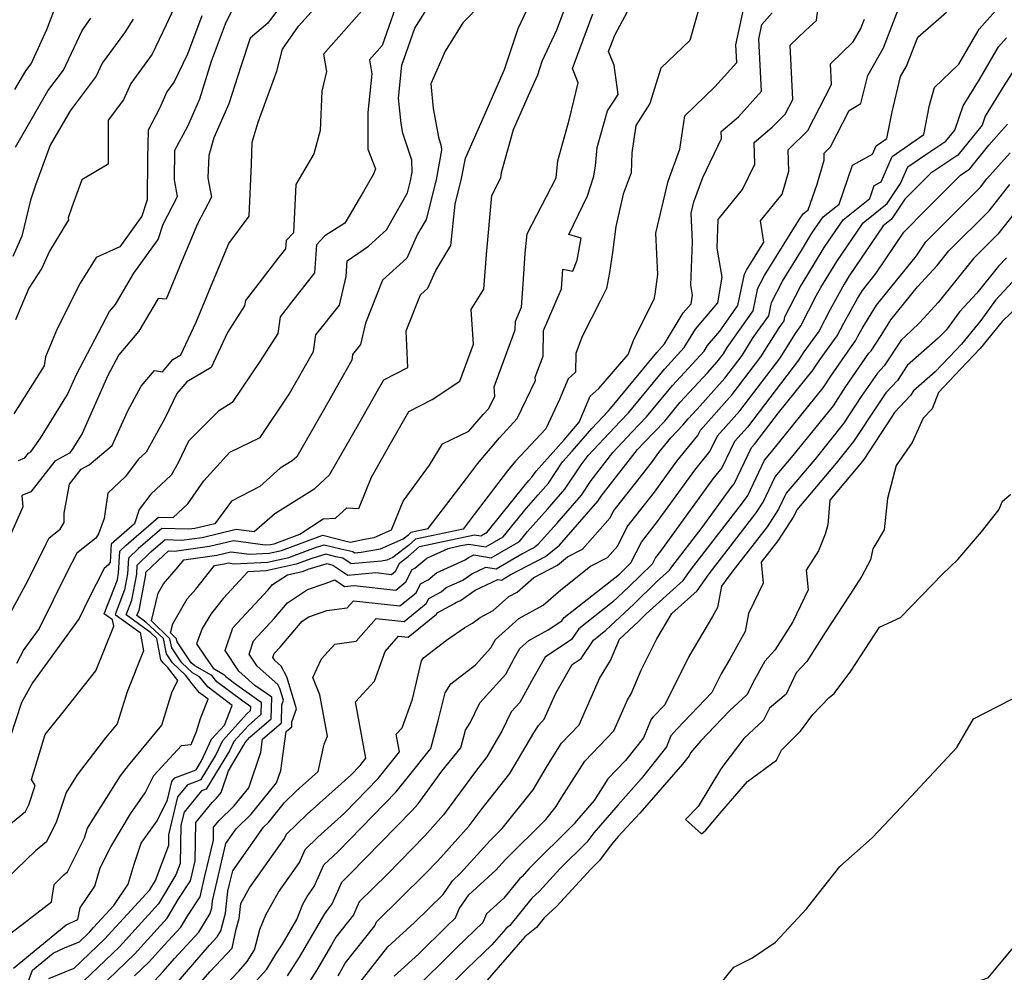
# Model space of a CAD drawing. Extents: x 2092734 to 2097826, y 2879433 to 2882694.
# Drawn here: x 2095432 to 2095611, y 2879862 to 2880035 of the extents above; entities that cross this region are included whole.
import ezdxf

# ---------------------------------------------------------------- set-up
doc = ezdxf.new("R2010")
doc.units = 0

msp = doc.modelspace()

# ---------------------------------------------------------------- linework, layer by layer
at = {"layer": 'Unknown_Line_Type', "color": 0}
for points in [[(2095454.44, 2879857.43, 3256), (2095458.5, 2879861.78, 3256), (2095460.52, 2879864.11, 3256), (2095464.99, 2879868.95, 3256), (2095467.05, 2879872.33, 3256), (2095467.31, 2879873.35, 3256), (2095467.46, 2879874.62, 3256), (2095468.28, 2879878.25, 3256), (2095469.89, 2879885.05, 3256), (2095471.76, 2879887.7, 3256), (2095474.47, 2879890.34, 3256), (2095479.08, 2879896.06, 3256), (2095479.83, 2879898.29, 3256), (2095480.85, 2879905.38, 3256), (2095481.83, 2879906.23, 3256), (2095481.85, 2879907.16, 3256), (2095482.72, 2879909.51, 3256), (2095480.94, 2879915.29, 3256), (2095479.91, 2879917.26, 3256), (2095478.83, 2879918.21, 3256), (2095478.41, 2879918.84, 3256), (2095478.64, 2879919.53, 3256), (2095479.71, 2879920.68, 3256), (2095483.7, 2879925.4, 3256), (2095484.94, 2879926.22, 3256), (2095488.22, 2879927.33, 3256), (2095491.87, 2879927.83, 3256), (2095493.03, 2879929.14, 3256), (2095501.47, 2879928.21, 3256), (2095504.4, 2879930.6, 3256), (2095505.23, 2879932.19, 3256), (2095506.59, 2879932.92, 3256), (2095508.12, 2879934.2, 3256), (2095513.31, 2879936.57, 3256), (2095513.93, 2879937, 3256), (2095514.89, 2879937.45, 3256), (2095518.03, 2879936.9, 3256), (2095523.19, 2879939.91, 3256), (2095524.62, 2879941.69, 3256), (2095528.27, 2879945.78, 3256), (2095531.44, 2879949.41, 3256), (2095534.36, 2879953.81, 3256), (2095535.68, 2879955.5, 3256), (2095541.46, 2879961.68, 3256), (2095542.99, 2879963.28, 3256), (2095549.53, 2879971.23, 3256), (2095553.12, 2879975.12, 3256), (2095555.14, 2879978.46, 3256), (2095559.23, 2879983.25, 3256), (2095559.99, 2879987.9, 3256), (2095559.06, 2879993.19, 3256), (2095559.29, 2879998.37, 3256), (2095563.67, 2880003.84, 3256), (2095565.9, 2880008.46, 3256), (2095565.78, 2880012.37, 3256), (2095569.07, 2880015.19, 3256), (2095571.43, 2880017.52, 3256), (2095572.8, 2880020.2, 3256), (2095572.33, 2880030.07, 3256), (2095575.14, 2880032.76, 3256), (2095577.14, 2880034.56, 3256), (2095577.82, 2880040.6, 3256)], [(2095427.02, 2879865.89, 3270), (2095432.86, 2879870.34, 3270), (2095438.19, 2879874.43, 3270), (2095438.69, 2879877.61, 3270), (2095440.43, 2879879.31, 3270), (2095441.11, 2879879.88, 3270), (2095444.18, 2879886.03, 3270), (2095444.77, 2879887.81, 3270), (2095450.76, 2879897.33, 3270), (2095452.22, 2879899.23, 3270), (2095458.25, 2879906.52, 3270), (2095460.13, 2879912.64, 3270), (2095461.14, 2879914.62, 3270), (2095459.25, 2879917.09, 3270), (2095458.46, 2879917.84, 3270), (2095458.09, 2879918.38, 3270), (2095457.31, 2879922.29, 3270), (2095456.23, 2879923.32, 3270), (2095451.75, 2879926.55, 3270), (2095452.8, 2879929.26, 3270), (2095453.68, 2879933.96, 3270), (2095453.77, 2879935.61, 3270), (2095456.27, 2879937.99, 3270), (2095458.85, 2879940.23, 3270), (2095461.84, 2879940.12, 3270), (2095465.57, 2879940.65, 3270), (2095471.72, 2879942.12, 3270), (2095475, 2879941.69, 3270), (2095478.74, 2879944.99, 3270), (2095486, 2879949.51, 3270), (2095488.71, 2879951.99, 3270), (2095493.99, 2879961.26, 3270), (2095497.42, 2879967.29, 3270), (2095498.54, 2879969.24, 3270), (2095502.9, 2879971.5, 3270), (2095502.62, 2879978.18, 3270), (2095505.2, 2879984.71, 3270), (2095506.53, 2879985.92, 3270), (2095507.97, 2879989.11, 3270), (2095510.73, 2879993.69, 3270), (2095511.52, 2880001.18, 3270), (2095512.69, 2880005.84, 3270), (2095513.36, 2880009.56, 3270), (2095516.17, 2880015.83, 3270), (2095520.48, 2880025.62, 3270), (2095522.92, 2880033.07, 3270), (2095525.61, 2880038.77, 3270)], [(2095501.82, 2880040.27, 3276), (2095498.28, 2880030.01, 3276), (2095495.95, 2880027.39, 3276), (2095496.36, 2880024.89, 3276), (2095495.63, 2880017.84, 3276), (2095495.66, 2880011.2, 3276), (2095497.03, 2880007.61, 3276), (2095496.68, 2880006.63, 3276), (2095494.84, 2880003.5, 3276), (2095491.49, 2879997.75, 3276), (2095487.84, 2879995.4, 3276), (2095486.36, 2879993.78, 3276), (2095485.97, 2879988.7, 3276), (2095481.82, 2879983.4, 3276), (2095479.73, 2879980.7, 3276), (2095479.29, 2879977.71, 3276), (2095476.14, 2879972.76, 3276), (2095471, 2879965.15, 3276), (2095468.52, 2879963.56, 3276), (2095463.06, 2879958.1, 3276), (2095461.13, 2879954.07, 3276), (2095459.96, 2879951.97, 3276), (2095456.26, 2879948.49, 3276), (2095454.13, 2879945.7, 3276), (2095453.28, 2879943.12, 3276), (2095449.5, 2879939.84, 3276), (2095449.07, 2879939.43, 3276), (2095448.88, 2879936.13, 3276), (2095448.57, 2879935.63, 3276), (2095447.78, 2879935.02, 3276), (2095444.89, 2879929.32, 3276), (2095443.21, 2879925.9, 3276), (2095434.74, 2879914.22, 3276), (2095432.76, 2879910.62, 3276), (2095430.68, 2879904.37, 3276)], [(2095431.33, 2879862.4, 3268), (2095440.9, 2879870.24, 3268), (2095442.98, 2879871.24, 3268), (2095443.4, 2879873.35, 3268), (2095446.05, 2879877.26, 3268), (2095447.04, 2879880.59, 3268), (2095448.97, 2879884.44, 3268), (2095452.53, 2879890.39, 3268), (2095455.2, 2879894.21, 3268), (2095456.78, 2879897.36, 3268), (2095461.79, 2879902.84, 3268), (2095463.57, 2879903.04, 3268), (2095464.53, 2879905.38, 3268), (2095465.28, 2879907.76, 3268), (2095466.66, 2879911.24, 3268), (2095465.08, 2879912.43, 3268), (2095463.76, 2879914.05, 3268), (2095462.55, 2879915.63, 3268), (2095460.17, 2879917.85, 3268), (2095459.07, 2879919.48, 3268), (2095458.52, 2879922.27, 3268), (2095455.37, 2879925.27, 3268), (2095453.73, 2879926.45, 3268), (2095454.12, 2879927.44, 3268), (2095455.31, 2879933.87, 3268), (2095455.34, 2879934.33, 3268), (2095458.53, 2879937.38, 3268), (2095459.45, 2879938.18, 3268), (2095460.53, 2879938.14, 3268), (2095466.9, 2879939.03, 3268), (2095471.25, 2879940.08, 3268), (2095477, 2879939.32, 3268), (2095478, 2879939.36, 3268), (2095478.63, 2879939.5, 3268), (2095483.31, 2879941.25, 3268), (2095487.57, 2879944.01, 3268), (2095489.79, 2879944.14, 3268), (2095491.83, 2879946.01, 3268), (2095494.01, 2879945.91, 3268), (2095496.29, 2879951.59, 3268), (2095499.7, 2879957.59, 3268), (2095503.12, 2879963.54, 3268), (2095507.33, 2879965.72, 3268), (2095512.34, 2879969.04, 3268), (2095514.82, 2879975.74, 3268), (2095514.43, 2879982.07, 3268), (2095516.73, 2879985.72, 3268), (2095517.17, 2879992.06, 3268), (2095518.15, 2880002.76, 3268), (2095519.8, 2880005.96, 3268), (2095519.91, 2880006.93, 3268), (2095522.09, 2880014.76, 3268), (2095525.09, 2880021.46, 3268), (2095526.52, 2880024.7, 3268), (2095527.33, 2880027.17, 3268), (2095530, 2880032.83, 3268), (2095532.52, 2880039.64, 3268)], [(2095480.83, 2880038.61, 3282), (2095477.52, 2880034.07, 3282), (2095474.3, 2880031.33, 3282), (2095472.57, 2880026.22, 3282), (2095470.41, 2880019.4, 3282), (2095467.7, 2880013.21, 3282), (2095466.77, 2880010, 3282), (2095466.61, 2880005.95, 3282), (2095467.28, 2880002.47, 3282), (2095464.74, 2879997.59, 3282), (2095461.88, 2879990.81, 3282), (2095459.05, 2879983.92, 3282), (2095457.55, 2879984.03, 3282), (2095454.05, 2879978.08, 3282), (2095450.43, 2879973.81, 3282), (2095448.46, 2879970.05, 3282), (2095443.77, 2879959.53, 3282), (2095442.08, 2879956.81, 3282), (2095441.47, 2879955.95, 3282), (2095438.82, 2879954.5, 3282), (2095434.44, 2879948.9, 3282), (2095432.85, 2879948.24, 3282), (2095432.99, 2879946.22, 3282), (2095428.96, 2879936.97, 3282)], [(2095429.99, 2879925.47, 3280), (2095434, 2879932.88, 3280), (2095437.25, 2879939.48, 3280), (2095437.8, 2879940.58, 3280), (2095439.8, 2879942.12, 3280), (2095440.5, 2879943.34, 3280), (2095440.52, 2879945.06, 3280), (2095441.48, 2879950.32, 3280), (2095443.61, 2879953.06, 3280), (2095445.03, 2879953.83, 3280), (2095449.21, 2879957.32, 3280), (2095452.07, 2879963.66, 3280), (2095454.48, 2879968.11, 3280), (2095456.9, 2879970.97, 3280), (2095458.39, 2879970.71, 3280), (2095460.27, 2879972.96, 3280), (2095461.7, 2879973.79, 3280), (2095464.47, 2879979.74, 3280), (2095467.48, 2879987.08, 3280), (2095470.41, 2879994.02, 3280), (2095474.12, 2879998.98, 3280), (2095474.5, 2880008.44, 3280), (2095474.66, 2880012.43, 3280), (2095475.71, 2880016.08, 3280), (2095477.15, 2880019.88, 3280), (2095479.11, 2880025.34, 3280), (2095480.14, 2880029.32, 3280), (2095483.08, 2880033.53, 3280), (2095487.59, 2880038.63, 3280)], [(2095516.22, 2880037.53, 3272), (2095512.91, 2880034.13, 3272), (2095509.7, 2880028.97, 3272), (2095507.09, 2880023.04, 3272), (2095507.54, 2880018.54, 3272), (2095508.46, 2880013.33, 3272), (2095508.99, 2880011.71, 3272), (2095509.01, 2880011.01, 3272), (2095508.04, 2880005.63, 3272), (2095506.23, 2879998.42, 3272), (2095504.7, 2879995.74, 3272), (2095502.74, 2879991.39, 3272), (2095498.31, 2879987.36, 3272), (2095495.24, 2879979.59, 3272), (2095494.34, 2879975.69, 3272), (2095492.89, 2879973.86, 3272), (2095492.75, 2879972.83, 3272), (2095487.52, 2879963.66, 3272), (2095482.74, 2879955.27, 3272), (2095481.93, 2879954.53, 3272), (2095479.76, 2879953.19, 3272), (2095476.03, 2879949.88, 3272), (2095470.88, 2879947.23, 3272), (2095467.85, 2879943.12, 3272), (2095464.24, 2879942.26, 3272), (2095463.16, 2879942.11, 3272), (2095458.26, 2879942.28, 3272), (2095454.01, 2879938.61, 3272), (2095452.21, 2879936.88, 3272), (2095452.04, 2879934.05, 3272), (2095451.49, 2879931.09, 3272), (2095449.76, 2879926.65, 3272), (2095454.29, 2879923.39, 3272), (2095454.91, 2879920.05, 3272), (2095451.93, 2879912.6, 3272), (2095450.14, 2879906.76, 3272), (2095448.03, 2879904.2, 3272), (2095442.87, 2879897.5, 3272), (2095440.86, 2879894.31, 3272), (2095439.13, 2879889.04, 3272), (2095437.3, 2879885.36, 3272), (2095435.28, 2879883.68, 3272), (2095430.12, 2879878.66, 3272)], [(2095430.13, 2879888.05, 3274), (2095433.48, 2879890.84, 3274), (2095434.08, 2879892.05, 3274), (2095435.23, 2879895.55, 3274), (2095434.59, 2879896.67, 3274), (2095437.09, 2879904.83, 3274), (2095440.31, 2879908.87, 3274), (2095446.25, 2879916.38, 3274), (2095449.51, 2879924.54, 3274), (2095449.3, 2879925.66, 3274), (2095447.78, 2879926.75, 3274), (2095450.18, 2879932.91, 3274), (2095450.4, 2879934.14, 3274), (2095450.64, 2879938.16, 3274), (2095451.76, 2879939.23, 3274), (2095457.66, 2879944.33, 3274), (2095460.29, 2879944.24, 3274), (2095462.95, 2879946.72, 3274), (2095465.86, 2879950.89, 3274), (2095470.58, 2879956.11, 3274), (2095476.08, 2879958.79, 3274), (2095481.37, 2879966.65, 3274), (2095485.78, 2879974.39, 3274), (2095486.21, 2879977.43, 3274), (2095490.49, 2879982.86, 3274), (2095491.69, 2879988.07, 3274), (2095491.9, 2879990.89, 3274), (2095495.78, 2879993.56, 3274), (2095499.05, 2879996.54, 3274), (2095500.77, 2879999.61, 3274), (2095502.85, 2880003.26, 3274), (2095503.4, 2880005.41, 3274), (2095503.68, 2880007.02, 3274), (2095503.62, 2880009.15, 3274), (2095502.01, 2880014.08, 3274), (2095501.7, 2880015.84, 3274), (2095501.24, 2880020.44, 3274), (2095501.81, 2880026.42, 3274), (2095504.19, 2880033.16, 3274), (2095507.4, 2880038.33, 3274)], [(2095431.58, 2880022.01, 3294), (2095433.54, 2880025.42, 3294), (2095434.49, 2880026.67, 3294), (2095437.39, 2880032.89, 3294), (2095438.96, 2880037.01, 3294)], [(2095432.24, 2879954.62, 3284), (2095433.34, 2879955.08, 3284), (2095434.03, 2879955.95, 3284), (2095434.44, 2879956.18, 3284), (2095436.23, 2879958.68, 3284), (2095441.11, 2879966.59, 3284), (2095442.74, 2879970.23, 3284), (2095448.72, 2879981.66, 3284), (2095449.81, 2879982.95, 3284), (2095453.15, 2879988.62, 3284), (2095457.56, 2879994.77, 3284), (2095458.5, 2879997.56, 3284), (2095461.11, 2880002.55, 3284), (2095460.52, 2880005.6, 3284), (2095460.61, 2880011.02, 3284), (2095462.95, 2880015.38, 3284), (2095465.12, 2880020.35, 3284), (2095467.29, 2880027.19, 3284), (2095469.8, 2880033.92, 3284), (2095471.95, 2880038.38, 3284)], [(2095445.21, 2879857.19, 3260), (2095453.28, 2879864.92, 3260), (2095457.99, 2879870.15, 3260), (2095459.22, 2879871.49, 3260), (2095461.23, 2879874.86, 3260), (2095463.47, 2879878.26, 3260), (2095463.74, 2879879.49, 3260), (2095464.3, 2879881.85, 3260), (2095464.39, 2879888.85, 3260), (2095467.37, 2879892.47, 3260), (2095468.19, 2879893.26, 3260), (2095469.01, 2879894.29, 3260), (2095470.34, 2879898.26, 3260), (2095473.1, 2879902.81, 3260), (2095473.36, 2879903.37, 3260), (2095474.24, 2879904.33, 3260), (2095478.1, 2879907.7, 3260), (2095478.19, 2879911.61, 3260), (2095475.14, 2879913.76, 3260), (2095472.25, 2879916.31, 3260), (2095469.75, 2879920.07, 3260), (2095471.11, 2879924.21, 3260), (2095477.57, 2879931.11, 3260), (2095478.37, 2879932.06, 3260), (2095481.08, 2879933.87, 3260), (2095483.96, 2879934.52, 3260), (2095484.82, 2879934.84, 3260), (2095488.25, 2879935.87, 3260), (2095488.87, 2879935.72, 3260), (2095489.31, 2879935.62, 3260), (2095492.04, 2879933.77, 3260), (2095497.08, 2879934.24, 3260), (2095499.97, 2879933.92, 3260), (2095500.67, 2879934.49, 3260), (2095501.46, 2879935.99, 3260), (2095502.95, 2879937.16, 3260), (2095505.04, 2879939.01, 3260), (2095509.86, 2879940.03, 3260), (2095515, 2879941.1, 3260), (2095516.15, 2879940.9, 3260), (2095517.32, 2879941.58, 3260), (2095524.3, 2879950.27, 3260), (2095524.91, 2879950.96, 3260), (2095525.44, 2879951.57, 3260), (2095526.19, 2879952.69, 3260), (2095531.3, 2879958.39, 3260), (2095534.04, 2879961.55, 3260), (2095536, 2879966.3, 3260), (2095537.57, 2879967.72, 3260), (2095542.94, 2879973.86, 3260), (2095543.9, 2879976.43, 3260), (2095544.77, 2879978.15, 3260), (2095547.63, 2879983.91, 3260), (2095547.81, 2879984.85, 3260), (2095548.33, 2879988.41, 3260), (2095547.93, 2879995.94, 3260), (2095550.18, 2880005.39, 3260), (2095552.31, 2880011.2, 3260), (2095553.24, 2880017.23, 3260), (2095558.69, 2880022.53, 3260), (2095562.64, 2880026.92, 3260), (2095562.48, 2880030.11, 3260), (2095564.15, 2880037.94, 3260)], [(2095472, 2879856.31, 3248), (2095477.31, 2879862.19, 3248), (2095478.95, 2879864.9, 3248), (2095480.13, 2879866.74, 3248), (2095482.76, 2879871.21, 3248), (2095483.86, 2879874.03, 3248), (2095484.63, 2879875.42, 3248), (2095485.92, 2879877.23, 3248), (2095487.65, 2879881.15, 3248), (2095488.49, 2879881.97, 3248), (2095490.29, 2879883.58, 3248), (2095500.82, 2879894.43, 3248), (2095503.26, 2879897.52, 3248), (2095507.11, 2879902.28, 3248), (2095508.44, 2879907.31, 3248), (2095509.67, 2879912.43, 3248), (2095510.74, 2879914.05, 3248), (2095515.19, 2879917.48, 3248), (2095517.99, 2879920.58, 3248), (2095518.83, 2879922.08, 3248), (2095523.07, 2879925.9, 3248), (2095527.46, 2879928.33, 3248), (2095530.7, 2879931.13, 3248), (2095536.11, 2879935.4, 3248), (2095539.17, 2879936.98, 3248), (2095541.03, 2879939.09, 3248), (2095542.77, 2879942.55, 3248), (2095547.71, 2879948.86, 3248), (2095551.78, 2879954.48, 3248), (2095555.59, 2879959.18, 3248), (2095556.05, 2879960.13, 3248), (2095561.83, 2879966.59, 3248), (2095567.04, 2879973.43, 3248), (2095570.36, 2879978.74, 3248), (2095571.23, 2879979.97, 3248), (2095571.38, 2879980.72, 3248), (2095574.19, 2879986.23, 3248), (2095575.34, 2879988.08, 3248), (2095578.54, 2879993.32, 3248), (2095581.94, 2879998.32, 3248), (2095586.8, 2880002.21, 3248), (2095587.62, 2880004.56, 3248), (2095588.84, 2880005.22, 3248), (2095590.84, 2880009.87, 3248), (2095596.6, 2880013.81, 3248), (2095597.63, 2880019.17, 3248), (2095598.52, 2880022.38, 3248), (2095602.95, 2880026.59, 3248), (2095606.65, 2880032.95, 3248), (2095611.1, 2880037.95, 3248)], [(2095465.51, 2880035.39, 3286), (2095462.9, 2880028.41, 3286), (2095460.49, 2880023.41, 3286), (2095459.16, 2880021.59, 3286), (2095457.85, 2880018.57, 3286), (2095455.75, 2880014.64, 3286), (2095455.67, 2880009.48, 3286), (2095455.58, 2880001.94, 3286), (2095454.59, 2879998.99, 3286), (2095450.59, 2879993.42, 3286), (2095446.3, 2879991.51, 3286), (2095443.39, 2879986.81, 3286), (2095439.25, 2879978.52, 3286), (2095437.13, 2879973.47, 3286), (2095436.85, 2879971.83, 3286), (2095434.68, 2879968.37, 3286), (2095431.39, 2879963.1, 3286)], [(2095460.39, 2880036.61, 3288), (2095459.06, 2880033.79, 3288), (2095456.49, 2880028.44, 3288), (2095452.59, 2880023.11, 3288), (2095451.3, 2880020.13, 3288), (2095448.49, 2880016.42, 3288), (2095448.49, 2880008.46, 3288), (2095443.73, 2880005.58, 3288), (2095441.93, 2880000.64, 3288), (2095441.25, 2879998.7, 3288), (2095441.29, 2879998.34, 3288), (2095437.85, 2879992.64, 3288), (2095436.48, 2879989.53, 3288), (2095434.1, 2879985.95, 3288), (2095431.66, 2879980.15, 3288)], [(2095495, 2880036.78, 3278), (2095487.62, 2880028.45, 3278), (2095488.12, 2880025.29, 3278), (2095487.28, 2880021.7, 3278), (2095487, 2880014.57, 3278), (2095485.86, 2880010.35, 3278), (2095482.56, 2880004.78, 3278), (2095482.13, 2879996, 3278), (2095480.82, 2879994.57, 3278), (2095480.71, 2879993.09, 3278), (2095479.5, 2879991.55, 3278), (2095473.42, 2879983.7, 3278), (2095473.28, 2879982.73, 3278), (2095470.18, 2879977.86, 3278), (2095467.22, 2879971.49, 3278), (2095462.78, 2879968.93, 3278), (2095460.99, 2879966.78, 3278), (2095458.81, 2879962.24, 3278), (2095455.4, 2879956.14, 3278), (2095454.03, 2879954.85, 3278), (2095451.59, 2879951.65, 3278), (2095448.41, 2879948.67, 3278), (2095447.98, 2879945.36, 3278), (2095447.78, 2879944.05, 3278), (2095446.76, 2879941.28, 3278), (2095446.27, 2879940.48, 3278), (2095442.79, 2879937.8, 3278), (2095441.07, 2879934.4, 3278), (2095436, 2879924.09, 3278), (2095433.21, 2879920.25, 3278), (2095431.84, 2879917.76, 3278)], [(2095433.95, 2879859.9, 3266), (2095434.74, 2879862.02, 3266), (2095438.49, 2879865.09, 3266), (2095440.7, 2879866.15, 3266), (2095443.27, 2879867.18, 3266), (2095445.15, 2879868.99, 3266), (2095445.84, 2879869.76, 3266), (2095449.54, 2879873.78, 3266), (2095452.14, 2879877.64, 3266), (2095453.23, 2879881.25, 3266), (2095454.51, 2879885.07, 3266), (2095457.37, 2879889.17, 3266), (2095459.28, 2879892.97, 3266), (2095460.08, 2879896.32, 3266), (2095460.61, 2879896.97, 3266), (2095464.49, 2879898.44, 3266), (2095465.45, 2879900.02, 3266), (2095467.27, 2879903.97, 3266), (2095469.62, 2879906.55, 3266), (2095471.04, 2879910.13, 3266), (2095466.66, 2879913.41, 3266), (2095465.09, 2879915.33, 3266), (2095463.82, 2879916.05, 3266), (2095461.88, 2879917.86, 3266), (2095460.06, 2879920.57, 3266), (2095459.72, 2879922.24, 3266), (2095456.34, 2879925.46, 3266), (2095457.56, 2879930.48, 3266), (2095458.55, 2879932.18, 3266), (2095461.2, 2879935.27, 3266), (2095462.24, 2879936.58, 3266), (2095468.23, 2879937.42, 3266), (2095470.78, 2879938.03, 3266), (2095474.15, 2879937.59, 3266), (2095477.72, 2879937.75, 3266), (2095479.96, 2879938.26, 3266), (2095486.84, 2879940.82, 3266), (2095487.49, 2879941.02, 3266), (2095491.71, 2879939.96, 3266), (2095492.5, 2879939.78, 3266), (2095495.07, 2879940.31, 3266), (2095496.83, 2879940.61, 3266), (2095499.94, 2879942.02, 3266), (2095502.04, 2879947.22, 3266), (2095506.87, 2879953.74, 3266), (2095509.23, 2879957.65, 3266), (2095514.01, 2879959.92, 3266), (2095516.58, 2879962.96, 3266), (2095517.63, 2879964.08, 3266), (2095518.69, 2879966.31, 3266), (2095518.59, 2879967.98, 3266), (2095522.42, 2879978.35, 3266), (2095522.46, 2879979.92, 3266), (2095523.56, 2879982.46, 3266), (2095523.85, 2879986.63, 3266), (2095524.24, 2879992.27, 3266), (2095524.57, 2879995.82, 3266), (2095529.82, 2880005.96, 3266), (2095530.14, 2880009.04, 3266), (2095532.26, 2880016.66, 3266), (2095533.85, 2880023.22, 3266), (2095532.82, 2880025.81, 3266), (2095536.5, 2880035.78, 3266)], [(2095437.73, 2879860.5, 3264), (2095442.35, 2879862.35, 3264), (2095447.86, 2879867.63, 3264), (2095449.89, 2879869.89, 3264), (2095456.05, 2879876.59, 3264), (2095457.08, 2879878.32, 3264), (2095459.5, 2879884.75, 3264), (2095459.54, 2879886.63, 3264), (2095461.18, 2879893.53, 3264), (2095463.03, 2879895.77, 3264), (2095465.4, 2879896.67, 3264), (2095468, 2879900.95, 3264), (2095469.3, 2879903.77, 3264), (2095473.7, 2879908.59, 3264), (2095474.36, 2879909.17, 3264), (2095474.38, 2879909.85, 3264), (2095472.95, 2879910.86, 3264), (2095468.25, 2879914.38, 3264), (2095467.3, 2879915.54, 3264), (2095464.23, 2879917.29, 3264), (2095463.6, 2879917.87, 3264), (2095461.04, 2879921.67, 3264), (2095460.93, 2879922.22, 3264), (2095459.81, 2879923.29, 3264), (2095460.22, 2879924.95, 3264), (2095462.84, 2879929.45, 3264), (2095464.39, 2879931.25, 3264), (2095467.8, 2879935.56, 3264), (2095469.56, 2879935.81, 3264), (2095470.31, 2879935.99, 3264), (2095471.29, 2879935.86, 3264), (2095477.45, 2879936.14, 3264), (2095481.29, 2879937.01, 3264), (2095486.17, 2879938.83, 3264), (2095487.74, 2879939.3, 3264), (2095490.76, 2879938.54, 3264), (2095492.93, 2879938.06, 3264), (2095493.26, 2879937.84, 3264), (2095494.44, 2879937.95, 3264), (2095497.95, 2879938.54, 3264), (2095502.07, 2879940.41, 3264), (2095503.07, 2879941.19, 3264), (2095503.52, 2879941.59, 3264), (2095504.57, 2879941.81, 3264), (2095506.62, 2879942.24, 3264), (2095513.54, 2879951.36, 3264), (2095515.55, 2879954.03, 3264), (2095519.53, 2879958.74, 3264), (2095522.79, 2879962.23, 3264), (2095526.09, 2879969.14, 3264), (2095526.05, 2879969.76, 3264), (2095527.46, 2879973.57, 3264), (2095527.56, 2879978.23, 3264), (2095530.83, 2879985.82, 3264), (2095531.08, 2879989.36, 3264), (2095532.89, 2879989, 3264), (2095533.67, 2879991.03, 3264), (2095534.39, 2879994.99, 3264), (2095532.17, 2879995.69, 3264), (2095535.54, 2880002.7, 3264), (2095536.66, 2880006.28, 3264), (2095537.02, 2880008.16, 3264), (2095537.31, 2880011.46, 3264), (2095539.15, 2880018.12, 3264), (2095541.09, 2880021.13, 3264), (2095540.38, 2880026.41, 3264), (2095539.37, 2880028.91, 3264), (2095540.48, 2880031.91, 3264), (2095542.83, 2880036.2, 3264)], [(2095555.77, 2880036.7, 3262), (2095554.12, 2880030.9, 3262), (2095548.84, 2880025.89, 3262), (2095546.84, 2880019.46, 3262), (2095544.3, 2880015.48, 3262), (2095543.56, 2880010.48, 3262), (2095543.47, 2880006.88, 3262), (2095542.04, 2880002.97, 3262), (2095540.67, 2879997.13, 3262), (2095540.06, 2879992.4, 3262), (2095539.53, 2879988.76, 3262), (2095538.97, 2879985.87, 3262), (2095537.87, 2879983.67, 3262), (2095534.54, 2879977.03, 3262), (2095533.44, 2879974.08, 3262), (2095533.34, 2879970.64, 3262), (2095532.04, 2879969.46, 3262), (2095530.48, 2879965.68, 3262), (2095527.95, 2879960.37, 3262), (2095522.48, 2879954.52, 3262), (2095520.99, 2879952.76, 3262), (2095514.99, 2879944.79, 3262), (2095512.97, 2879942.12, 3262), (2095507.22, 2879940.92, 3262), (2095504.28, 2879940.3, 3262), (2095503.01, 2879939.17, 3262), (2095500.22, 2879936.99, 3262), (2095499.08, 2879936.48, 3262), (2095498.11, 2879936.31, 3262), (2095492.65, 2879935.81, 3262), (2095491.12, 2879936.84, 3262), (2095489.82, 2879937.13, 3262), (2095488, 2879937.59, 3262), (2095485.49, 2879936.83, 3262), (2095482.63, 2879935.76, 3262), (2095477.17, 2879934.54, 3262), (2095473.86, 2879934.38, 3262), (2095469.41, 2879929.55, 3262), (2095467.58, 2879927.24, 3262), (2095467.13, 2879926.71, 3262), (2095465.58, 2879924.06, 3262), (2095464.54, 2879921.32, 3262), (2095466.06, 2879919.09, 3262), (2095467.55, 2879916.86, 3262), (2095469.52, 2879915.74, 3262), (2095469.84, 2879915.35, 3262), (2095471.44, 2879914.15, 3262), (2095476.28, 2879910.73, 3262), (2095476.23, 2879908.44, 3262), (2095473.97, 2879906.46, 3262), (2095471.33, 2879903.57, 3262), (2095470.55, 2879901.88, 3262), (2095466.31, 2879894.9, 3262), (2095465.45, 2879894.58, 3262), (2095462.28, 2879890.74, 3262), (2095461.71, 2879888.35, 3262), (2095461.57, 2879881.39, 3262), (2095460.8, 2879879.35, 3262), (2095457.63, 2879874.04, 3262), (2095453.94, 2879870.02, 3262), (2095450.57, 2879866.28, 3262), (2095441.44, 2879857.53, 3262)], [(2095453.3, 2879860.99, 3258), (2095455.99, 2879863.57, 3258), (2095458.68, 2879866.55, 3258), (2095461.67, 2879869.8, 3258), (2095462.99, 2879871.96, 3258), (2095465.22, 2879875.35, 3258), (2095466.01, 2879878.87, 3258), (2095467.62, 2879885.65, 3258), (2095467.65, 2879887.98, 3258), (2095468.64, 2879889.19, 3258), (2095471.33, 2879891.8, 3258), (2095474.05, 2879895.17, 3258), (2095476.2, 2879901.61, 3258), (2095476.54, 2879903.97, 3258), (2095479.97, 2879906.97, 3258), (2095480.04, 2879910.2, 3258), (2095480.36, 2879911.07, 3258), (2095479.7, 2879913.2, 3258), (2095479.32, 2879913.93, 3258), (2095475.54, 2879917.26, 3258), (2095474.08, 2879919.45, 3258), (2095474.87, 2879921.87, 3258), (2095478.64, 2879925.89, 3258), (2095481.04, 2879928.73, 3258), (2095484.68, 2879931.16, 3258), (2095487.93, 2879932.26, 3258), (2095489.68, 2879932.92, 3258), (2095491.42, 2879931.74, 3258), (2095493.17, 2879931.9, 3258), (2095500.72, 2879931.06, 3258), (2095502.53, 2879932.54, 3258), (2095503.73, 2879934.82, 3258), (2095504.2, 2879935.07, 3258), (2095506.37, 2879936.89, 3258), (2095510.23, 2879938.65, 3258), (2095512.51, 2879939.14, 3258), (2095513.98, 2879939.44, 3258), (2095517.09, 2879938.9, 3258), (2095520.25, 2879940.75, 3258), (2095524.46, 2879945.98, 3258), (2095526.59, 2879948.37, 3258), (2095528.44, 2879950.49, 3258), (2095531.02, 2879954.38, 3258), (2095532.73, 2879956.28, 3258), (2095536.34, 2879960.44, 3258), (2095539.29, 2879963.6, 3258), (2095539.71, 2879964.03, 3258), (2095548.1, 2879974.25, 3258), (2095549.52, 2879975.79, 3258), (2095552.94, 2879981.43, 3258), (2095554.34, 2879983.06, 3258), (2095554.6, 2879984.66, 3258), (2095554.28, 2879986.47, 3258), (2095554.63, 2879994.33, 3258), (2095554.35, 2879999.53, 3258), (2095554.85, 2880001.62, 3258), (2095556.47, 2880006.03, 3258), (2095559.88, 2880013.11, 3258), (2095559.84, 2880014.38, 3258), (2095562.95, 2880017.06, 3258), (2095567.12, 2880021.69, 3258), (2095566.64, 2880031.16, 3258), (2095567.21, 2880033.83, 3258), (2095569.06, 2880035.92, 3258)], [(2095463.16, 2879857.34, 3252), (2095467.02, 2879861.8, 3252), (2095471.03, 2879866.01, 3252), (2095471.77, 2879869.47, 3252), (2095472.27, 2879871.42, 3252), (2095472.59, 2879874.13, 3252), (2095474.16, 2879876.95, 3252), (2095480.54, 2879885.96, 3252), (2095480.88, 2879886.74, 3252), (2095484.61, 2879890.36, 3252), (2095492.54, 2879897.44, 3252), (2095494.24, 2879899.19, 3252), (2095495.31, 2879900.55, 3252), (2095493.44, 2879910.76, 3252), (2095496.84, 2879914.54, 3252), (2095498.78, 2879919.89, 3252), (2095501.24, 2879922.69, 3252), (2095502.97, 2879922.5, 3252), (2095508.13, 2879926.72, 3252), (2095508.25, 2879926.95, 3252), (2095511.36, 2879928.61, 3252), (2095511.61, 2879928.82, 3252), (2095512.45, 2879929.2, 3252), (2095515.15, 2879931.07, 3252), (2095519.28, 2879933.01, 3252), (2095519.91, 2879932.9, 3252), (2095521.47, 2879933.81, 3252), (2095527.94, 2879937.16, 3252), (2095530.44, 2879939.26, 3252), (2095531.64, 2879940.6, 3252), (2095537.44, 2879947.25, 3252), (2095538.03, 2879948.15, 3252), (2095544.63, 2879956.6, 3252), (2095545.79, 2879957.83, 3252), (2095549.57, 2879961.78, 3252), (2095552.37, 2879965.18, 3252), (2095557.31, 2879970.54, 3252), (2095559.09, 2879972.53, 3252), (2095560.22, 2879974, 3252), (2095560.93, 2879975.15, 3252), (2095565.65, 2879981.83, 3252), (2095566.49, 2879985.9, 3252), (2095567.67, 2879988.22, 3252), (2095573.43, 2879997.47, 3252), (2095574.04, 2879998.47, 3252), (2095574.69, 2879999.42, 3252), (2095575.61, 2880000.16, 3252), (2095577.24, 2880004.83, 3252), (2095578.53, 2880009.16, 3252), (2095578.49, 2880010.44, 3252), (2095579.65, 2880011.58, 3252), (2095583.04, 2880018.22, 3252), (2095585.19, 2880019.46, 3252), (2095586.44, 2880024.56, 3252), (2095589.28, 2880029.61, 3252), (2095592.04, 2880036.66, 3252)], [(2095465.55, 2879854.86, 3250), (2095472.21, 2879861.84, 3250), (2095473.77, 2879863.57, 3250), (2095475.07, 2879865.72, 3250), (2095476.06, 2879869.4, 3250), (2095477.1, 2879872.06, 3250), (2095479.4, 2879876.18, 3250), (2095483.23, 2879881.6, 3250), (2095484.27, 2879883.95, 3250), (2095486.55, 2879886.17, 3250), (2095491.41, 2879890.51, 3250), (2095497.53, 2879896.81, 3250), (2095501.39, 2879901.7, 3250), (2095500.81, 2879904.87, 3250), (2095501.87, 2879906.04, 3250), (2095503.76, 2879911.27, 3250), (2095505.42, 2879918.22, 3250), (2095505.77, 2879918.75, 3250), (2095509.96, 2879921.98, 3250), (2095513.26, 2879924.25, 3250), (2095514.67, 2879925.06, 3250), (2095516.02, 2879926.11, 3250), (2095518.44, 2879927.34, 3250), (2095521.28, 2879929.9, 3250), (2095522.74, 2879930.71, 3250), (2095525.8, 2879933.35, 3250), (2095530.12, 2879935.59, 3250), (2095531.92, 2879937.11, 3250), (2095534.61, 2879938.5, 3250), (2095539.65, 2879944.21, 3250), (2095540.22, 2879945.34, 3250), (2095547.15, 2879954.2, 3250), (2095548.51, 2879956.07, 3250), (2095550.69, 2879958.76, 3250), (2095552.86, 2879961.03, 3250), (2095553.79, 2879962.16, 3250), (2095555.44, 2879963.95, 3250), (2095560.46, 2879969.56, 3250), (2095563.63, 2879973.71, 3250), (2095565.65, 2879976.94, 3250), (2095568.44, 2879980.9, 3250), (2095568.93, 2879983.31, 3250), (2095570.93, 2879987.22, 3250), (2095574.39, 2879992.78, 3250), (2095576.29, 2879995.89, 3250), (2095578.31, 2879998.87, 3250), (2095581.21, 2880001.18, 3250), (2095583.67, 2880008.24, 3250), (2095587.31, 2880010.24, 3250), (2095587.98, 2880011.78, 3250), (2095589.9, 2880013.1, 3250), (2095590.84, 2880017.97, 3250), (2095592.4, 2880024.36, 3250), (2095593.47, 2880026.26, 3250), (2095595.53, 2880031.52, 3250), (2095600.7, 2880036.09, 3250)], [(2095453.06, 2880034.78, 3290), (2095451.49, 2880032.33, 3290), (2095447.42, 2880026.78, 3290), (2095446.33, 2880024.43, 3290), (2095441.58, 2880018.16, 3290), (2095437.97, 2880011.88, 3290), (2095435.33, 2880004.63, 3290), (2095434.38, 2880001.91, 3290), (2095432.8, 2879995.36, 3290), (2095431.19, 2879991.7, 3290)], [(2095431.68, 2880011.55, 3292), (2095437.56, 2880021.79, 3292), (2095440.41, 2880025.55, 3292), (2095443.76, 2880032.73, 3292), (2095445.38, 2880034.95, 3292)], [(2095460.83, 2879859.56, 3254), (2095466.89, 2879866.55, 3254), (2095468.32, 2879868.1, 3254), (2095468.98, 2879869.18, 3254), (2095469.79, 2879872.39, 3254), (2095470.26, 2879876.34, 3254), (2095470.55, 2879877.63, 3254), (2095471.12, 2879880.04, 3254), (2095476.71, 2879887.99, 3254), (2095477.62, 2879888.87, 3254), (2095480.51, 2879892.46, 3254), (2095482.66, 2879894.56, 3254), (2095486.61, 2879898.08, 3254), (2095487.71, 2879903.06, 3254), (2095488.3, 2879904.51, 3254), (2095486.92, 2879912.04, 3254), (2095485.64, 2879915.19, 3254), (2095487.26, 2879918.58, 3254), (2095489.63, 2879921.27, 3254), (2095493.51, 2879921.8, 3254), (2095497.14, 2879925.92, 3254), (2095502.22, 2879925.36, 3254), (2095506.26, 2879928.66, 3254), (2095506.74, 2879929.57, 3254), (2095508.97, 2879930.76, 3254), (2095509.86, 2879931.51, 3254), (2095512.88, 2879932.88, 3254), (2095514.54, 2879934.03, 3254), (2095517.08, 2879935.23, 3254), (2095518.97, 2879934.9, 3254), (2095523.64, 2879937.63, 3254), (2095525.76, 2879938.72, 3254), (2095526.57, 2879939.41, 3254), (2095529.95, 2879943.19, 3254), (2095534.44, 2879948.33, 3254), (2095536.2, 2879950.98, 3254), (2095540.15, 2879956.04, 3254), (2095543.62, 2879959.75, 3254), (2095546.28, 2879962.53, 3254), (2095550.95, 2879968.21, 3254), (2095556.72, 2879974.46, 3254), (2095557.35, 2879975.49, 3254), (2095559.56, 2879978.09, 3254), (2095562.86, 2879982.76, 3254), (2095564.04, 2879988.49, 3254), (2095564.41, 2879989.22, 3254), (2095567.57, 2879994.29, 3254), (2095566.94, 2879998.13, 3254), (2095570.89, 2880003, 3254), (2095572.12, 2880007.15, 3254), (2095572, 2880011.07, 3254), (2095575.54, 2880014.55, 3254), (2095579.83, 2880022.94, 3254), (2095579.65, 2880026.7, 3254), (2095583.8, 2880030.67, 3254), (2095585.09, 2880032.96, 3254), (2095585.81, 2880034.81, 3254)], [(2095481.05, 2879860.98, 3246), (2095483.22, 2879864.35, 3246), (2095487.87, 2879872.25, 3246), (2095488.13, 2879872.7, 3246), (2095489.19, 2879874.05, 3246), (2095490.93, 2879878.02, 3246), (2095492.44, 2879879.51, 3246), (2095503.65, 2879890.96, 3246), (2095504.79, 2879892.23, 3246), (2095509.11, 2879898.16, 3246), (2095512.52, 2879902.39, 3246), (2095513.38, 2879905.63, 3246), (2095514.25, 2879906.97, 3246), (2095516.01, 2879910.61, 3246), (2095520.69, 2879915.77, 3246), (2095522.31, 2879918.75, 3246), (2095523.25, 2879920.44, 3246), (2095524.87, 2879921.89, 3246), (2095528.41, 2879923.85, 3246), (2095530.89, 2879925.49, 3246), (2095531.29, 2879926.09, 3246), (2095541.33, 2879933.97, 3246), (2095542.2, 2879934.79, 3246), (2095543.43, 2879936, 3246), (2095545.33, 2879939.76, 3246), (2095548.26, 2879943.51, 3246), (2095555.05, 2879952.88, 3246), (2095557.78, 2879956.25, 3246), (2095559.14, 2879959.08, 3246), (2095563.2, 2879963.62, 3246), (2095570.45, 2879973.14, 3246), (2095573.31, 2879977.71, 3246), (2095574.29, 2879979.05, 3246), (2095577.07, 2879984.5, 3246), (2095577.92, 2879986.04, 3246), (2095580.8, 2879990.74, 3246), (2095585.57, 2879997.77, 3246), (2095589.98, 2880001.3, 3246), (2095592.38, 2880004.91, 3246), (2095593.69, 2880007.96, 3246), (2095596.96, 2880010.19, 3246), (2095600.59, 2880012.6, 3246), (2095602.24, 2880014.64, 3246), (2095603.77, 2880019.02, 3246), (2095606.74, 2880023.86, 3246), (2095610.16, 2880029.74, 3246), (2095611.65, 2880031.41, 3246)], [(2095613.9, 2880027.03, 3244), (2095611.11, 2880022.67, 3244), (2095607.75, 2880017.2, 3244), (2095607.18, 2880015.56, 3244), (2095602.79, 2880010.11, 3244), (2095597.86, 2880006.84, 3244), (2095595.74, 2880004.71, 3244), (2095593.15, 2880002.08, 3244), (2095590.74, 2879998.45, 3244), (2095589.2, 2879997.22, 3244), (2095583.05, 2879988.16, 3244), (2095582.13, 2879986.66, 3244), (2095579.58, 2879982.04, 3244), (2095577.59, 2879978.14, 3244), (2095574.82, 2879974.38, 3244), (2095573.86, 2879972.85, 3244), (2095564.57, 2879960.64, 3244), (2095562.24, 2879958.04, 3244), (2095559.96, 2879953.31, 3244), (2095558.32, 2879951.29, 3244), (2095548.82, 2879938.17, 3244), (2095547.88, 2879936.97, 3244), (2095547.27, 2879935.77, 3244), (2095543.07, 2879931.65, 3244), (2095540.1, 2879928.88, 3244), (2095533.94, 2879924.04, 3244), (2095532.63, 2879922.07, 3244), (2095527.85, 2879918.91, 3244), (2095525.36, 2879914.53, 3244), (2095523.26, 2879910.67, 3244), (2095521.69, 2879908.94, 3244), (2095519.99, 2879905.43, 3244), (2095517.25, 2879900.75, 3244), (2095515.36, 2879898.37, 3244), (2095509.42, 2879890.22, 3244), (2095506, 2879886.41, 3244), (2095499.21, 2879879.47, 3244), (2095494.08, 2879874.42, 3244), (2095493.05, 2879872.07, 3244), (2095489.83, 2879868, 3244), (2095489.05, 2879866.62, 3244), (2095486.31, 2879861.96, 3244), (2095485.03, 2879859.97, 3244)], [(2095490.24, 2879861, 3242), (2095491.54, 2879863.3, 3242), (2095496.9, 2879870.09, 3242), (2095497.22, 2879870.81, 3242), (2095505.99, 2879879.44, 3242), (2095508.35, 2879881.86, 3242), (2095514.05, 2879888.21, 3242), (2095516.21, 2879891.17, 3242), (2095521.45, 2879897.75, 3242), (2095525.79, 2879905.16, 3242), (2095526.64, 2879906.49, 3242), (2095527.69, 2879907.59, 3242), (2095529.78, 2879912.37, 3242), (2095532.73, 2879917.56, 3242), (2095534.37, 2879918.64, 3242), (2095536.6, 2879922, 3242), (2095538.87, 2879923.78, 3242), (2095543.93, 2879928.51, 3242), (2095548.08, 2879932.57, 3242), (2095550.41, 2879934.67, 3242), (2095550.87, 2879935.32, 3242), (2095556.34, 2879942.43, 3242), (2095561.6, 2879949.7, 3242), (2095562.15, 2879950.37, 3242), (2095565.33, 2879956.99, 3242), (2095565.94, 2879957.67, 3242), (2095570.23, 2879963.3, 3242), (2095576.49, 2879971.08, 3242), (2095576.95, 2879971.78, 3242), (2095578.14, 2879973.5, 3242), (2095580.89, 2879977.24, 3242), (2095582.09, 2879979.58, 3242), (2095584.57, 2879984.06, 3242), (2095585.47, 2879985.52, 3242), (2095587.98, 2879988.64, 3242), (2095592.98, 2879996.1, 3242), (2095597.02, 2880000.2, 3242), (2095603.26, 2880006.48, 3242), (2095604.98, 2880007.62, 3242), (2095608.43, 2880011.91, 3242), (2095610.74, 2880014.51, 3242), (2095611.83, 2880015.71, 3242)], [(2095494, 2879859.56, 3240), (2095499.26, 2879866.25, 3240), (2095504.15, 2879870.67, 3240), (2095509.31, 2879875.77, 3240), (2095511, 2879878.24, 3240), (2095512.56, 2879879.67, 3240), (2095517.89, 2879885.58, 3240), (2095520.07, 2879887.75, 3240), (2095525.65, 2879894.75, 3240), (2095528.27, 2879899.22, 3240), (2095530.83, 2879903.24, 3240), (2095534.02, 2879906.56, 3240), (2095537.29, 2879914.05, 3240), (2095537.71, 2879914.99, 3240), (2095539.71, 2879918.28, 3240), (2095541.35, 2879922.15, 3240), (2095544.8, 2879925.37, 3240), (2095546.19, 2879926.74, 3240), (2095552.92, 2879932.82, 3240), (2095554.25, 2879934.67, 3240), (2095563.07, 2879946.16, 3240), (2095564.22, 2879947.63, 3240), (2095564.63, 2879948.27, 3240), (2095567.69, 2879954.68, 3240), (2095568.96, 2879956.18, 3240), (2095578.34, 2879967.83, 3240), (2095579.71, 2879969.93, 3240), (2095583.27, 2879975.07, 3240), (2095584.19, 2879976.33, 3240), (2095584.59, 2879977.11, 3240), (2095585.43, 2879978.62, 3240), (2095588.04, 2879982.83, 3240), (2095595.27, 2879991.81, 3240), (2095596.95, 2879994.32, 3240), (2095598.3, 2879995.7, 3240), (2095602.7, 2880000.12, 3240), (2095606.89, 2880004.29, 3240), (2095608.08, 2880005.8, 3240), (2095612.26, 2880010.5, 3240)], [(2095500.44, 2879860.94, 3238), (2095504.93, 2879865, 3238), (2095509.93, 2879869.95, 3238), (2095511.55, 2879871.51, 3238), (2095512.26, 2879873.18, 3238), (2095513.98, 2879875.7, 3238), (2095518.92, 2879880.19, 3238), (2095520.67, 2879882.14, 3238), (2095527.95, 2879889.36, 3238), (2095529.86, 2879891.75, 3238), (2095530.75, 2879893.28, 3238), (2095535.03, 2879900, 3238), (2095540.34, 2879905.52, 3238), (2095541.51, 2879908.2, 3238), (2095542.79, 2879911.1, 3238), (2095543.46, 2879912.21, 3238), (2095545.3, 2879916.54, 3238), (2095548.13, 2879922.21, 3238), (2095550.84, 2879926.81, 3238), (2095555.43, 2879930.96, 3238), (2095557.63, 2879934.03, 3238), (2095562.71, 2879940.65, 3238), (2095566.18, 2879945.09, 3238), (2095567.42, 2879947.02, 3238), (2095569.64, 2879951.67, 3238), (2095572.87, 2879955.5, 3238), (2095580.18, 2879964.57, 3238), (2095582.47, 2879968.08, 3238), (2095586.63, 2879974.09, 3238), (2095587.04, 2879974.53, 3238), (2095588.85, 2879977.31, 3238), (2095590.61, 2879980.14, 3238), (2095595.47, 2879986.17, 3238), (2095599.03, 2879990.07, 3238), (2095601.17, 2879992.73, 3238), (2095608.48, 2880000, 3238), (2095612.22, 2880004.76, 3238)], [(2095614.18, 2880000.94, 3236), (2095610.07, 2879995.71, 3236), (2095605.66, 2879991.32, 3236), (2095599.2, 2879983.31, 3236), (2095595.87, 2879979.67, 3236), (2095594.33, 2879978.14, 3236), (2095592.47, 2879976.49, 3236), (2095589.43, 2879971.83, 3236), (2095588.18, 2879970.5, 3236), (2095585.23, 2879966.22, 3236), (2095582.02, 2879961.31, 3236), (2095576.79, 2879954.81, 3236), (2095571.59, 2879948.67, 3236), (2095570.21, 2879945.76, 3236), (2095568.15, 2879942.55, 3236), (2095562.35, 2879935.13, 3236), (2095561, 2879933.38, 3236), (2095559.87, 2879931.8, 3236), (2095559.15, 2879927.9, 3236), (2095558.25, 2879926.3, 3236), (2095553.96, 2879919.02, 3236), (2095549.58, 2879910.24, 3236), (2095547.48, 2879908.04, 3236), (2095547.12, 2879907.62, 3236), (2095545.7, 2879904.23, 3236), (2095542.45, 2879900.11, 3236), (2095539.22, 2879896.75, 3236), (2095536.75, 2879892.87, 3236), (2095533.55, 2879889.15, 3236), (2095533.14, 2879888.59, 3236), (2095524.9, 2879880.43, 3236), (2095523.65, 2879879.06, 3236), (2095523.18, 2879878.63, 3236), (2095520.33, 2879875.1, 3236), (2095517.22, 2879872.28, 3236), (2095516.54, 2879870.69, 3236), (2095511.75, 2879866.06, 3236), (2095503.62, 2879858.01, 3236)], [(2095611.65, 2879991.42, 3234), (2095610.15, 2879989.92, 3234), (2095606.21, 2879985.03, 3234), (2095603.06, 2879981.65, 3234), (2095600.65, 2879978.28, 3234), (2095599.21, 2879976.84, 3234), (2095593.6, 2879971.86, 3234), (2095591.82, 2879969.12, 3234), (2095589.74, 2879966.9, 3234), (2095587.99, 2879964.37, 3234), (2095583.87, 2879958.06, 3234), (2095580.71, 2879954.13, 3234), (2095573.54, 2879945.66, 3234), (2095572.99, 2879944.51, 3234), (2095570.11, 2879940.01, 3234), (2095567.07, 2879936.13, 3234), (2095567.44, 2879932.34, 3234), (2095564.8, 2879926.81, 3234), (2095564.19, 2879923.54, 3234), (2095561.43, 2879918.62, 3234), (2095559.79, 2879915.84, 3234), (2095558.11, 2879912.48, 3234), (2095551.77, 2879905.82, 3234), (2095550.68, 2879904.56, 3234), (2095549.86, 2879902.61, 3234), (2095545.28, 2879896.8, 3234), (2095542.51, 2879893.6, 3234), (2095541.09, 2879892.07, 3234), (2095536.69, 2879886.97, 3234), (2095535.43, 2879885.27, 3234), (2095530.51, 2879880.4, 3234), (2095526.82, 2879876.34, 3234), (2095525.42, 2879875.07, 3234), (2095521.43, 2879870.11, 3234), (2095520.69, 2879869.53, 3234), (2095518.14, 2879866.59, 3234), (2095513.57, 2879862.18, 3234), (2095508.71, 2879857.36, 3234)], [(2095612.72, 2879987.07, 3232), (2095609.64, 2879983.76, 3232), (2095606.98, 2879980.03, 3232), (2095603.46, 2879975.76, 3232), (2095602.41, 2879974.64, 3232), (2095598.68, 2879970.74, 3232), (2095594.74, 2879967.24, 3232), (2095594.21, 2879966.42, 3232), (2095591.29, 2879963.31, 3232), (2095590.74, 2879962.51, 3232), (2095585.71, 2879954.8, 3232), (2095584.62, 2879953.45, 3232), (2095579.52, 2879947.42, 3232), (2095579.15, 2879942.94, 3232), (2095578.71, 2879941.24, 3232), (2095577.49, 2879938.22, 3232), (2095575.25, 2879934.68, 3232), (2095575.59, 2879931.09, 3232), (2095572.83, 2879925.3, 3232), (2095569.55, 2879920.13, 3232), (2095567.73, 2879918.17, 3232), (2095565.56, 2879914.23, 3232), (2095564.53, 2879912.09, 3232), (2095561.32, 2879909.13, 3232), (2095556.06, 2879903.6, 3232), (2095554.24, 2879901.5, 3232), (2095554.02, 2879900.98, 3232), (2095552.81, 2879899.45, 3232), (2095545.07, 2879890.54, 3232), (2095541.12, 2879886.28, 3232), (2095539.84, 2879884.79, 3232), (2095537.71, 2879881.94, 3232), (2095536.13, 2879880.37, 3232), (2095529.99, 2879873.62, 3232), (2095527.67, 2879871.51, 3232), (2095526.25, 2879869.74, 3232), (2095524.14, 2879868.09, 3232), (2095516.9, 2879859.74, 3232)], [(2095614.12, 2879983.03, 3230), (2095610.86, 2879979.86, 3230), (2095606.84, 2879974.99, 3230), (2095603.27, 2879971.18, 3230), (2095599.25, 2879966.97, 3230), (2095598.1, 2879963.99, 3230), (2095596.51, 2879962.31, 3230), (2095594.48, 2879957.88, 3230), (2095591.58, 2879953.71, 3230), (2095590, 2879947.7, 3230), (2095589.41, 2879942.02, 3230), (2095587.37, 2879938.54, 3230), (2095586.9, 2879936.56, 3230), (2095585.33, 2879933.6, 3230), (2095583.18, 2879930.22, 3230), (2095578.7, 2879923.34, 3230), (2095575.37, 2879918.09, 3230), (2095573.46, 2879916.02, 3230), (2095571.6, 2879912.14, 3230), (2095568.57, 2879909.63, 3230), (2095567.51, 2879907.41, 3230), (2095563.92, 2879904.11, 3230), (2095560.28, 2879899.33, 3230), (2095559.7, 2879898.45, 3230), (2095555.62, 2879891.73, 3230), (2095553.36, 2879889.39, 3230), (2095556.25, 2879886.78, 3230), (2095557, 2879887.48, 3230), (2095559.56, 2879890.48, 3230), (2095564.61, 2879896.28, 3230), (2095569.85, 2879900.17, 3230), (2095570.77, 2879901.99, 3230), (2095574.21, 2879905.41, 3230), (2095576.48, 2879908.49, 3230), (2095579.43, 2879911.56, 3230), (2095580.31, 2879912.31, 3230), (2095583.36, 2879916.36, 3230), (2095588.55, 2879924.33, 3230), (2095592.39, 2879926.08, 3230), (2095599.99, 2879933.94, 3230), (2095602.77, 2879936.6, 3230), (2095607.06, 2879941.68, 3230), (2095610.24, 2879945.63, 3230), (2095610.92, 2879947.23, 3230), (2095612.38, 2879948.52, 3230)], [(2095555.52, 2879854.36, 3232), (2095562.11, 2879862.57, 3232), (2095565.41, 2879864.22, 3232), (2095569.66, 2879867.11, 3232), (2095575.29, 2879873.13, 3232), (2095581.35, 2879880.83, 3232), (2095587.21, 2879886.07, 3232), (2095592.53, 2879891.72, 3232), (2095602.63, 2879902.47, 3232), (2095605.65, 2879907.66, 3232), (2095614.69, 2879912.35, 3232)], [(2095613.68, 2879867.19, 3232), (2095608.17, 2879860.56, 3232), (2095606.11, 2879859.82, 3232), (2095603.26, 2879857.47, 3232), (2095598.13, 2879851.12, 3232), (2095588.97, 2879840.81, 3232), (2095586.35, 2879835.87, 3232), (2095581.98, 2879829.71, 3232), (2095578.59, 2879828.34, 3232), (2095573.77, 2879819.77, 3232), (2095568.42, 2879814.3, 3232), (2095566.19, 2879811.55, 3232), (2095561.41, 2879806.67, 3232), (2095558.02, 2879802.28, 3232), (2095552.16, 2879795.88, 3232), (2095549.01, 2879791.66, 3232), (2095537.87, 2879778.84, 3232), (2095536.63, 2879777.3, 3232), (2095535.98, 2879775.69, 3232), (2095533.48, 2879773.64, 3232), (2095527.46, 2879766.66, 3232)]]:
    msp.add_polyline3d(points, dxfattribs=at)

doc.saveas('drawing.dxf')
